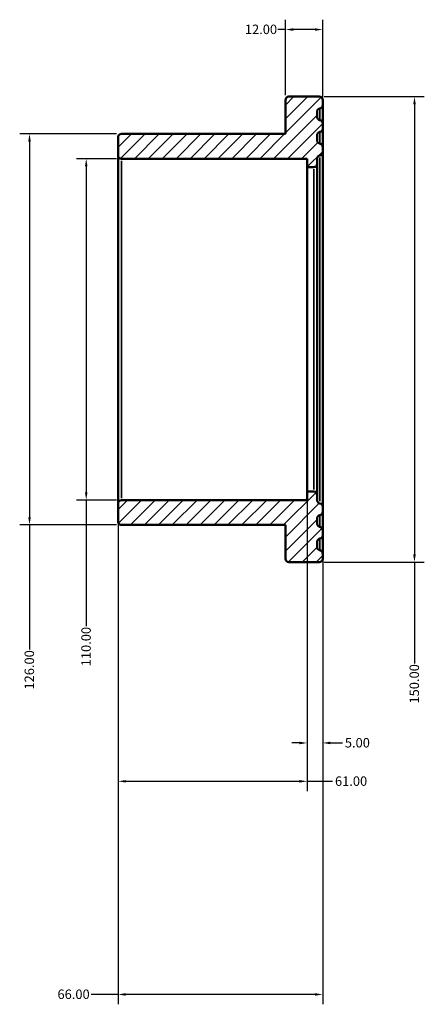
# Model space of a CAD drawing. Units: millimetres. Extents: x -103 to 892, y -155 to 1020.
# Drawn here: x -95 to 36, y 703 to 1020 of the extents above; entities that cross this region are included whole.
import ezdxf

# ---------------------------------------------------------------- set-up
doc = ezdxf.new("R2010")
doc.units = ezdxf.units.MM
for name, color, linetype, lineweight in [('Dimension (ANSI)', 7, 'Continuous', 25), ('Hatch (ANSI)', 7, 'Continuous', 18), ('Visible (ANSI)', 7, 'Continuous', 50), ('Visible Narrow (ANSI)', 7, 'Continuous', 35)]:
    doc.layers.add(name, color=color, linetype=linetype, lineweight=lineweight)
doc.styles.add('Note Text (ANSI)', font='tahoma.ttf')
doc.dimstyles.new('Default - mm (ANSI)', dxfattribs={"dimtxt": 3.048, "dimasz": 2.5, "dimexe": 3.175, "dimexo": 1.6002, "dimgap": 0.8, "dimtad": 0, "dimtoh": 1, "dimrnd": 1e-08, "dimzin": 4, "dimdsep": 46, "dimtxsty": 'Note Text (ANSI)', "dimcen": 0.09, "dimdle": 10, "dimclrd": 256, "dimclre": 256, "dimclrt": 256, "dimadec": 1, "dimazin": 1, "dimtfac": 1, "dimtofl": 0, "dimtmove": 0, "dimatfit": 3, "dimfxl": 1, "dimtolj": 1, "dimtzin": 4, "dimlwd": -1, "dimlwe": -1, "dimarcsym": 0})

# ---------------------------------------------------------------- blocks, each defined once
blk = doc.blocks.new('*D7')
at = {"layer": 'Defpoints', "color": 0, "transparency": 16777216}
for p in [(-63, 863.9), (3, 862.86), (-63, 705.73)]:
    blk.add_point(p, dxfattribs=at)
at = {"layer": 'Dimension (ANSI)', "transparency": 16777216}
for p, q in [((-63, 862.3), (-63, 702.56)), ((3, 861.26), (3, 702.56)), ((-63, 705.73), (-71.67, 705.73)), ((0.5, 705.73), (-60.5, 705.73))]:
    blk.add_line(p, q, dxfattribs=at)
for points in [[(-60.5, 706.15), (-60.5, 705.32), (-63, 705.73)], [(0.5, 706.15), (0.5, 705.32), (3, 705.73)]]:
    blk.add_solid(points, dxfattribs=at)
at = {"layer": 'Dimension (ANSI)', "transparency": 16777216, "insert": (-82.54, 707.32), "char_height": 3.048, "attachment_point": 1, "style": 'Note Text (ANSI)'}
blk.add_mtext('\\A1;66.00', dxfattribs=at)
blk = doc.blocks.new('*D8')
at = {"layer": 'Defpoints', "color": 0, "transparency": 16777216}
for p in [(-2, 867.75), (-63, 863.9), (-2, 774.41)]:
    blk.add_point(p, dxfattribs=at)
at = {"layer": 'Dimension (ANSI)', "transparency": 16777216}
for p, q in [((-2, 866.15), (-2, 771.23)), ((-63, 862.3), (-63, 771.23)), ((-60.5, 774.41), (-4.5, 774.41)), ((-2, 774.41), (6.16, 774.41))]:
    blk.add_line(p, q, dxfattribs=at)
for points in [[(-60.5, 774.82), (-60.5, 773.99), (-63, 774.41)], [(-4.5, 774.82), (-4.5, 773.99), (-2, 774.41)]]:
    blk.add_solid(points, dxfattribs=at)
at = {"layer": 'Dimension (ANSI)', "transparency": 16777216, "insert": (6.96, 775.99), "char_height": 3.048, "attachment_point": 1, "style": 'Note Text (ANSI)'}
blk.add_mtext('\\A1;61.00', dxfattribs=at)
blk = doc.blocks.new('*D9')
at = {"layer": 'Defpoints', "color": 0, "transparency": 16777216}
for p in [(-2, 867.75), (3, 862.86), (3, 786.76)]:
    blk.add_point(p, dxfattribs=at)
at = {"layer": 'Dimension (ANSI)', "transparency": 16777216}
for p, q in [((-2, 866.15), (-2, 783.59)), ((3, 861.26), (3, 783.59)), ((-4.5, 786.76), (-7, 786.76)), ((5.5, 786.76), (9.34, 786.76))]:
    blk.add_line(p, q, dxfattribs=at)
for points in [[(-4.5, 787.18), (-4.5, 786.34), (-2, 786.76)], [(5.5, 787.18), (5.5, 786.34), (3, 786.76)]]:
    blk.add_solid(points, dxfattribs=at)
at = {"layer": 'Dimension (ANSI)', "transparency": 16777216, "insert": (10.14, 788.35), "char_height": 3.048, "attachment_point": 1, "style": 'Note Text (ANSI)'}
blk.add_mtext('\\A1;5.00', dxfattribs=at)
blk = doc.blocks.new('*D10')
at = {"layer": 'Defpoints', "color": 0, "transparency": 16777216}
for p in [(-61.9, 975), (-73.27, 865), (-61.9, 865)]:
    blk.add_point(p, dxfattribs=at)
at = {"layer": 'Dimension (ANSI)', "transparency": 16777216}
for p, q in [((-63.51, 975), (-76.44, 975)), ((-73.27, 972.5), (-73.27, 867.5)), ((-63.51, 865), (-76.44, 865)), ((-73.27, 865), (-73.27, 824.34))]:
    blk.add_line(p, q, dxfattribs=at)
for points in [[(-73.68, 972.5), (-72.85, 972.5), (-73.27, 975)], [(-73.68, 867.5), (-72.85, 867.5), (-73.27, 865)]]:
    blk.add_solid(points, dxfattribs=at)
at = {"layer": 'Dimension (ANSI)', "transparency": 16777216, "insert": (-74.85, 811.46), "char_height": 3.048, "attachment_point": 1, "rotation": 90, "style": 'Note Text (ANSI)'}
blk.add_mtext('\\A1;110.00', dxfattribs=at)
blk = doc.blocks.new('*D11')
at = {"layer": 'Defpoints', "color": 0, "transparency": 16777216}
for p in [(-61.9, 983), (-91.55, 857), (-61.9, 857)]:
    blk.add_point(p, dxfattribs=at)
at = {"layer": 'Dimension (ANSI)', "transparency": 16777216}
for p, q in [((-63.51, 983), (-94.73, 983)), ((-91.55, 980.5), (-91.55, 859.5)), ((-63.51, 857), (-94.73, 857)), ((-91.55, 857), (-91.55, 816.84))]:
    blk.add_line(p, q, dxfattribs=at)
for points in [[(-91.97, 980.5), (-91.14, 980.5), (-91.55, 983)], [(-91.97, 859.5), (-91.14, 859.5), (-91.55, 857)]]:
    blk.add_solid(points, dxfattribs=at)
at = {"layer": 'Dimension (ANSI)', "transparency": 16777216, "insert": (-93.14, 803.96), "char_height": 3.048, "attachment_point": 1, "rotation": 90, "style": 'Note Text (ANSI)'}
blk.add_mtext('\\A1;126.00', dxfattribs=at)
blk = doc.blocks.new('*D12')
at = {"layer": 'Defpoints', "color": 0, "transparency": 16777216}
for p in [(-9, 1016.62), (-9, 993.9), (3, 977.14)]:
    blk.add_point(p, dxfattribs=at)
at = {"layer": 'Dimension (ANSI)', "transparency": 16777216}
for p, q in [((-9, 995.5), (-9, 1019.8)), ((3, 978.74), (3, 1019.8)), ((-9, 1016.62), (-11.5, 1016.62)), ((0.5, 1016.62), (-6.5, 1016.62))]:
    blk.add_line(p, q, dxfattribs=at)
for points in [[(-6.5, 1017.04), (-6.5, 1016.2), (-9, 1016.62)], [(0.5, 1017.04), (0.5, 1016.2), (3, 1016.62)]]:
    blk.add_solid(points, dxfattribs=at)
at = {"layer": 'Dimension (ANSI)', "transparency": 16777216, "insert": (-22.1, 1018.21), "char_height": 3.048, "attachment_point": 1, "style": 'Note Text (ANSI)'}
blk.add_mtext('\\A1;12.00', dxfattribs=at)
blk = doc.blocks.new('*D13')
at = {"layer": 'Defpoints', "color": 0, "transparency": 16777216}
for p in [(1.9, 995), (1.9, 845), (32.6, 845)]:
    blk.add_point(p, dxfattribs=at)
at = {"layer": 'Dimension (ANSI)', "transparency": 16777216}
for p, q in [((3.5, 995), (35.77, 995)), ((32.6, 992.5), (32.6, 847.5)), ((3.5, 845), (35.77, 845)), ((32.6, 845), (32.6, 812.34))]:
    blk.add_line(p, q, dxfattribs=at)
for points in [[(32.18, 992.5), (33.02, 992.5), (32.6, 995)], [(32.18, 847.5), (33.02, 847.5), (32.6, 845)]]:
    blk.add_solid(points, dxfattribs=at)
at = {"layer": 'Dimension (ANSI)', "transparency": 16777216, "insert": (31.01, 799.46), "char_height": 3.048, "attachment_point": 1, "rotation": 90, "style": 'Note Text (ANSI)'}
blk.add_mtext('\\A1;150.00', dxfattribs=at)

msp = doc.modelspace()

# ---------------------------------------------------------------- hatches: boundary and pattern name
at = {"layer": 'Hatch (ANSI)'}
h = msp.add_hatch(dxfattribs=at)
h.set_pattern_fill('ANSI31', color=256, scale=25.4, style=0)
h.set_pattern_definition([(45, (0, 0), (-2.245064, 2.245064), [])])
edge = h.paths.add_edge_path()
edge.add_ellipse((-61.905, 976.1), major_axis=(-1.1, 0), ratio=1, start_angle=0, end_angle=90)
edge.add_line((-61.905, 975), (-2.005, 975))
edge.add_line((-2.005, 975), (-2.005, 972.25))
edge.add_line((-2.005, 972.25), (0.095, 972.25))
edge.add_ellipse((0.095, 973.35), major_axis=(0, -1.1), ratio=1, start_angle=0, end_angle=90)
edge.add_line((1.195, 973.35), (1.195, 974.978))
edge.add_spline(control_points=[(1.195, 974.978), (1.195, 975.09), (1.212, 975.201), (1.279, 975.415), (1.329, 975.516), (1.475, 975.725), (1.579, 975.826), (1.82, 975.981), (1.954, 976.034), (2.095, 976.06)], knot_values=[-0.1530747, -0.1530747, -0.1530747, -0.1530747, -0.1195082, -0.1195082, -0.0859418, -0.0859418, -0.0429709, -0.0429709, 0, 0, 0, 0], degree=3, periodic=0)
edge.add_ellipse((1.895, 977.142), major_axis=(0.2, -1.082), ratio=1, start_angle=0, end_angle=79.52432)
edge.add_line((2.995, 977.142), (2.995, 978.77))
edge.add_spline(control_points=[(2.995, 978.77), (2.995, 978.882), (2.978, 978.993), (2.911, 979.207), (2.861, 979.308), (2.715, 979.517), (2.611, 979.617), (2.37, 979.772), (2.236, 979.826), (2.095, 979.852)], knot_values=[-0.1530747, -0.1530747, -0.1530747, -0.1530747, -0.1195082, -0.1195082, -0.0859418, -0.0859418, -0.0429709, -0.0429709, 0, 0, 0, 0], degree=3, periodic=0)
edge.add_ellipse((2.295, 980.933), major_axis=(-0.2, -1.082), ratio=1, start_angle=280.47568, end_angle=360, ccw=False)
edge.add_line((1.195, 980.933), (1.195, 982.562))
edge.add_spline(control_points=[(1.195, 982.562), (1.195, 982.674), (1.212, 982.785), (1.279, 982.998), (1.329, 983.099), (1.475, 983.309), (1.579, 983.409), (1.82, 983.564), (1.954, 983.617), (2.095, 983.643)], knot_values=[-0.1530747, -0.1530747, -0.1530747, -0.1530747, -0.1195082, -0.1195082, -0.0859418, -0.0859418, -0.0429709, -0.0429709, 0, 0, 0, 0], degree=3, periodic=0)
edge.add_ellipse((1.895, 984.725), major_axis=(0.2, -1.082), ratio=1, start_angle=0, end_angle=79.52432)
edge.add_line((2.995, 984.725), (2.995, 986.317))
edge.add_ellipse((1.895, 986.317), major_axis=(1.1, 0), ratio=1, start_angle=0, end_angle=79.52432)
edge.add_spline(control_points=[(2.095, 987.398), (1.985, 987.419), (1.879, 987.456), (1.681, 987.56), (1.591, 987.628), (1.412, 987.809), (1.332, 987.93), (1.223, 988.195), (1.195, 988.337), (1.195, 988.48)], knot_values=[-0.1530747, -0.1530747, -0.1530747, -0.1530747, -0.1195082, -0.1195082, -0.0859418, -0.0859418, -0.0429709, -0.0429709, 0, 0, 0, 0], degree=3, periodic=0)
edge.add_line((1.195, 988.48), (1.195, 990.108))
edge.add_ellipse((2.295, 990.108), major_axis=(-1.1, 0), ratio=1, start_angle=280.47568, end_angle=360, ccw=False)
edge.add_spline(control_points=[(2.095, 991.19), (2.205, 991.21), (2.311, 991.247), (2.509, 991.352), (2.599, 991.419), (2.779, 991.601), (2.858, 991.722), (2.967, 991.987), (2.995, 992.128), (2.995, 992.272)], knot_values=[-0.1530747, -0.1530747, -0.1530747, -0.1530747, -0.1195082, -0.1195082, -0.0859418, -0.0859418, -0.0429709, -0.0429709, 0, 0, 0, 0], degree=3, periodic=0)
edge.add_line((2.995, 992.272), (2.995, 993.9))
edge.add_ellipse((1.895, 993.9), major_axis=(1.1, 0), ratio=1, start_angle=0, end_angle=90)
edge.add_line((1.895, 995), (-7.905, 995))
edge.add_ellipse((-7.905, 993.9), major_axis=(0, 1.1), ratio=1, start_angle=0, end_angle=90)
edge.add_line((-9.005, 993.9), (-9.005, 983))
edge.add_line((-9.005, 983), (-61.905, 983))
edge.add_ellipse((-61.905, 981.9), major_axis=(0, 1.1), ratio=1, start_angle=0, end_angle=90)
edge.add_line((-63.005, 981.9), (-63.005, 976.1))
edge = h.paths.add_edge_path()
edge.add_ellipse((-61.905, 863.9), major_axis=(0, 1.1), ratio=1, start_angle=0, end_angle=90)
edge.add_line((-63.005, 863.9), (-63.005, 858.1))
edge.add_ellipse((-61.905, 858.1), major_axis=(-1.1, 0), ratio=1, start_angle=0, end_angle=90)
edge.add_line((-61.905, 857), (-9.005, 857))
edge.add_line((-9.005, 857), (-9.005, 846.1))
edge.add_ellipse((-7.905, 846.1), major_axis=(-1.1, 0), ratio=1, start_angle=0, end_angle=90)
edge.add_line((-7.905, 845), (1.895, 845))
edge.add_ellipse((1.895, 846.1), major_axis=(0, -1.1), ratio=1, start_angle=0, end_angle=90)
edge.add_line((2.995, 846.1), (2.995, 847.728))
edge.add_spline(control_points=[(2.995, 847.728), (2.995, 847.84), (2.978, 847.951), (2.911, 848.165), (2.861, 848.266), (2.715, 848.475), (2.611, 848.576), (2.37, 848.731), (2.236, 848.784), (2.095, 848.81)], knot_values=[-0.1530747, -0.1530747, -0.1530747, -0.1530747, -0.1195082, -0.1195082, -0.0859418, -0.0859418, -0.0429709, -0.0429709, 0, 0, 0, 0], degree=3, periodic=0)
edge.add_ellipse((2.295, 849.892), major_axis=(-0.2, -1.082), ratio=1, start_angle=280.47568, end_angle=360, ccw=False)
edge.add_line((1.195, 849.892), (1.195, 851.52))
edge.add_spline(control_points=[(1.195, 851.52), (1.195, 851.632), (1.212, 851.743), (1.279, 851.957), (1.329, 852.058), (1.475, 852.267), (1.579, 852.367), (1.82, 852.522), (1.954, 852.576), (2.095, 852.602)], knot_values=[-0.1530747, -0.1530747, -0.1530747, -0.1530747, -0.1195082, -0.1195082, -0.0859418, -0.0859418, -0.0429709, -0.0429709, 0, 0, 0, 0], degree=3, periodic=0)
edge.add_ellipse((1.895, 853.683), major_axis=(0.2, -1.082), ratio=1, start_angle=0, end_angle=79.52432)
edge.add_line((2.995, 853.683), (2.995, 855.275))
edge.add_ellipse((1.895, 855.275), major_axis=(1.1, 0), ratio=1, start_angle=0, end_angle=79.52432)
edge.add_spline(control_points=[(2.095, 856.357), (1.985, 856.377), (1.879, 856.414), (1.681, 856.519), (1.591, 856.586), (1.412, 856.768), (1.332, 856.888), (1.223, 857.153), (1.195, 857.295), (1.195, 857.438)], knot_values=[-0.1530747, -0.1530747, -0.1530747, -0.1530747, -0.1195082, -0.1195082, -0.0859418, -0.0859418, -0.0429709, -0.0429709, 0, 0, 0, 0], degree=3, periodic=0)
edge.add_line((1.195, 857.438), (1.195, 859.067))
edge.add_ellipse((2.295, 859.067), major_axis=(-1.1, 0), ratio=1, start_angle=280.47568, end_angle=360, ccw=False)
edge.add_spline(control_points=[(2.095, 860.148), (2.205, 860.169), (2.311, 860.206), (2.509, 860.31), (2.599, 860.378), (2.779, 860.559), (2.858, 860.68), (2.967, 860.945), (2.995, 861.087), (2.995, 861.23)], knot_values=[-0.1530747, -0.1530747, -0.1530747, -0.1530747, -0.1195082, -0.1195082, -0.0859418, -0.0859418, -0.0429709, -0.0429709, 0, 0, 0, 0], degree=3, periodic=0)
edge.add_line((2.995, 861.23), (2.995, 862.858))
edge.add_ellipse((1.895, 862.858), major_axis=(1.1, 0), ratio=1, start_angle=0, end_angle=79.52432)
edge.add_spline(control_points=[(2.095, 863.94), (1.985, 863.96), (1.879, 863.997), (1.681, 864.102), (1.591, 864.169), (1.412, 864.351), (1.332, 864.472), (1.223, 864.737), (1.195, 864.878), (1.195, 865.022)], knot_values=[-0.1530747, -0.1530747, -0.1530747, -0.1530747, -0.1195082, -0.1195082, -0.0859418, -0.0859418, -0.0429709, -0.0429709, 0, 0, 0, 0], degree=3, periodic=0)
edge.add_line((1.195, 865.022), (1.195, 866.65))
edge.add_ellipse((0.095, 866.65), major_axis=(1.1, 0), ratio=1, start_angle=0, end_angle=90)
edge.add_line((0.095, 867.75), (-2.005, 867.75))
edge.add_line((-2.005, 867.75), (-2.005, 865))
edge.add_line((-2.005, 865), (-61.905, 865))

# ---------------------------------------------------------------- linework, layer by layer
at = {"layer": 'Visible (ANSI)'}
for p, q in [((-9.005, 993.9), (-9.005, 983)), ((1.895, 995), (-7.905, 995)), ((2.995, 992.272), (2.995, 993.9)), ((1.195, 988.48), (1.195, 990.108)), ((2.995, 984.725), (2.995, 986.317)), ((2.995, 978.77), (2.995, 984.725)), ((-63.005, 981.9), (-63.005, 976.1)), ((-9.005, 983), (-61.905, 983)), ((1.195, 980.933), (1.195, 982.562)), ((2.995, 977.142), (2.995, 978.77)), ((2.995, 862.858), (2.995, 977.142)), ((-63.005, 976.1), (-63.005, 863.9)), ((-61.905, 975), (-2.005, 975)), ((-2.005, 975), (-2.005, 972.25)), ((1.195, 973.35), (1.195, 974.978)), ((-2.005, 972.25), (0.095, 972.25)), ((-2.005, 972.25), (-2.005, 867.75)), ((1.195, 866.65), (1.195, 973.35)), ((0.095, 867.75), (-2.005, 867.75)), ((-2.005, 867.75), (-2.005, 865)), ((1.195, 865.022), (1.195, 866.65)), ((-63.005, 863.9), (-63.005, 858.1)), ((-2.005, 865), (-61.905, 865)), ((2.995, 861.23), (2.995, 862.858)), ((2.995, 855.275), (2.995, 861.23)), ((-61.905, 857), (-9.005, 857)), ((-9.005, 857), (-9.005, 846.1)), ((1.195, 857.438), (1.195, 859.067)), ((2.995, 853.683), (2.995, 855.275)), ((1.195, 849.892), (1.195, 851.52)), ((2.995, 846.1), (2.995, 847.728)), ((-7.905, 845), (1.895, 845))]:
    msp.add_line(p, q, dxfattribs=at)
for centre, start, end in [((-7.905, 993.9), 90, 180), ((1.895, 993.9), 0, 90), ((2.295, 990.108), 100.47568, 180), ((1.895, 986.317), 0, 79.52432), ((1.895, 984.725), 280.47568, 0), ((-61.905, 981.9), 90, 180), ((2.295, 980.933), 180, 259.52432), ((1.895, 977.142), 280.47568, 0), ((-61.905, 976.1), 180, 270), ((0.095, 973.35), 270, 0), ((0.095, 866.65), 0, 90), ((-61.905, 863.9), 90, 180), ((1.895, 862.858), 0, 79.52432), ((2.295, 859.067), 100.47568, 180), ((-61.905, 858.1), 180, 270), ((1.895, 855.275), 0, 79.52432), ((1.895, 853.683), 280.47568, 0), ((2.295, 849.892), 180, 259.52432), ((-7.905, 846.1), 180, 270), ((1.895, 846.1), 270, 0)]:
    msp.add_arc(centre, 1.1, start, end, dxfattribs=at)
for points, knots in [([(2.095, 991.19), (2.205, 991.21), (2.311, 991.247), (2.509, 991.352), (2.599, 991.419), (2.779, 991.601), (2.858, 991.722), (2.967, 991.987), (2.995, 992.128), (2.995, 992.272)], [-0.1530747, -0.1530747, -0.1530747, -0.1530747, -0.11950824, -0.11950824, -0.08594178, -0.08594178, -0.04297089, -0.04297089, 0, 0, 0, 0]), ([(2.995, 986.317), (2.995, 986.377), (2.995, 986.436), (2.995, 988.476), (2.995, 989.984), (2.995, 991.477), (2.995, 991.844), (2.995, 992.2), (2.995, 992.272), (2.995, 992.272)], [8.3447805, 8.3447805, 8.3447805, 8.3447805, 8.3899254, 8.3899254, 9.9072935, 9.9072935, 10.7237115, 10.7237115, 11.2813516, 11.2813516, 11.2813516, 11.2813516]), ([(2.095, 987.398), (1.985, 987.419), (1.879, 987.456), (1.681, 987.56), (1.591, 987.628), (1.412, 987.809), (1.332, 987.93), (1.223, 988.195), (1.195, 988.337), (1.195, 988.48)], [-0.1530747, -0.1530747, -0.1530747, -0.1530747, -0.11950824, -0.11950824, -0.08594178, -0.08594178, -0.04297089, -0.04297089, 0, 0, 0, 0]), ([(1.195, 982.562), (1.195, 982.674), (1.212, 982.785), (1.279, 982.998), (1.329, 983.099), (1.475, 983.309), (1.579, 983.409), (1.82, 983.564), (1.954, 983.617), (2.095, 983.643)], [-0.1530747, -0.1530747, -0.1530747, -0.1530747, -0.11950824, -0.11950824, -0.08594178, -0.08594178, -0.04297089, -0.04297089, 0, 0, 0, 0]), ([(2.995, 978.77), (2.995, 978.882), (2.978, 978.993), (2.911, 979.207), (2.861, 979.308), (2.715, 979.517), (2.611, 979.617), (2.37, 979.772), (2.236, 979.826), (2.095, 979.852)], [-0.1530747, -0.1530747, -0.1530747, -0.1530747, -0.11950824, -0.11950824, -0.08594178, -0.08594178, -0.04297089, -0.04297089, 0, 0, 0, 0]), ([(1.195, 974.978), (1.195, 975.09), (1.212, 975.201), (1.279, 975.415), (1.329, 975.516), (1.475, 975.725), (1.579, 975.826), (1.82, 975.981), (1.954, 976.034), (2.095, 976.06)], [-0.1530747, -0.1530747, -0.1530747, -0.1530747, -0.11950824, -0.11950824, -0.08594178, -0.08594178, -0.04297089, -0.04297089, 0, 0, 0, 0]), ([(2.095, 863.94), (1.985, 863.96), (1.879, 863.997), (1.681, 864.102), (1.591, 864.169), (1.412, 864.351), (1.332, 864.472), (1.223, 864.737), (1.195, 864.878), (1.195, 865.022)], [-0.1530747, -0.1530747, -0.1530747, -0.1530747, -0.11950824, -0.11950824, -0.08594178, -0.08594178, -0.04297089, -0.04297089, 0, 0, 0, 0]), ([(2.095, 860.148), (2.205, 860.169), (2.311, 860.206), (2.509, 860.31), (2.599, 860.378), (2.779, 860.559), (2.858, 860.68), (2.967, 860.945), (2.995, 861.087), (2.995, 861.23)], [-0.1530747, -0.1530747, -0.1530747, -0.1530747, -0.11950824, -0.11950824, -0.08594178, -0.08594178, -0.04297089, -0.04297089, 0, 0, 0, 0]), ([(2.095, 856.357), (1.985, 856.377), (1.879, 856.414), (1.681, 856.519), (1.591, 856.586), (1.412, 856.768), (1.332, 856.888), (1.223, 857.153), (1.195, 857.295), (1.195, 857.438)], [-0.1530747, -0.1530747, -0.1530747, -0.1530747, -0.11950824, -0.11950824, -0.08594178, -0.08594178, -0.04297089, -0.04297089, 0, 0, 0, 0]), ([(2.995, 847.728), (2.995, 847.728), (2.995, 847.735), (2.995, 847.814), (2.995, 848.044), (2.995, 848.928), (2.995, 849.672), (2.995, 851.493), (2.995, 852.501), (2.995, 853.683)], [-11.2931618, -11.2931618, -11.2931618, -11.2931618, -11.1248289, -11.1248289, -10.2867492, -10.2867492, -9.2453799, -9.2453799, -8.3570941, -8.3570941, -8.3570941, -8.3570941]), ([(1.195, 851.52), (1.195, 851.632), (1.212, 851.743), (1.279, 851.957), (1.329, 852.058), (1.475, 852.267), (1.579, 852.367), (1.82, 852.522), (1.954, 852.576), (2.095, 852.602)], [-0.1530747, -0.1530747, -0.1530747, -0.1530747, -0.11950824, -0.11950824, -0.08594178, -0.08594178, -0.04297089, -0.04297089, 0, 0, 0, 0]), ([(2.995, 847.728), (2.995, 847.84), (2.978, 847.951), (2.911, 848.165), (2.861, 848.266), (2.715, 848.475), (2.611, 848.576), (2.37, 848.731), (2.236, 848.784), (2.095, 848.81)], [-0.1530747, -0.1530747, -0.1530747, -0.1530747, -0.11950824, -0.11950824, -0.08594178, -0.08594178, -0.04297089, -0.04297089, 0, 0, 0, 0])]:
    msp.add_open_spline(points, degree=3, knots=knots, dxfattribs=at)
at = {"layer": 'Visible Narrow (ANSI)'}
for p, q in [((-61.905, 865.677), (-61.905, 974.323)), ((0.095, 971.607), (0.095, 868.393))]:
    msp.add_line(p, q, dxfattribs=at)
for points, knots in [([(2.095, 991.181), (2.095, 991.157), (2.095, 991.089), (2.095, 990.769), (2.095, 990.407), (2.095, 989.35), (2.095, 988.637), (2.095, 987.764)], [-11.1636886, -11.1636886, -11.1636886, -11.1636886, -10.7237115, -10.7237115, -9.9072935, -9.9072935, -9.0457544, -9.0457544, -9.0457544, -9.0457544]), ([(2.095, 980.217), (2.095, 981.25), (2.095, 982.06), (2.095, 983.034), (2.095, 983.318), (2.095, 983.563), (2.095, 983.614), (2.095, 983.634)], [46.7901811, 46.7901811, 46.7901811, 46.7901811, 47.7258624, 47.7258624, 48.3912797, 48.3912797, 48.7304298, 48.7304298, 48.7304298, 48.7304298]), ([(2.095, 864.633), (2.095, 864.959), (2.095, 865.399), (2.095, 866.355), (2.095, 866.819), (2.095, 868.58), (2.095, 870.163), (2.095, 873.946), (2.095, 876.145), (2.095, 881.807), (2.095, 885.535), (2.095, 891.661), (2.095, 893.816), (2.095, 898.407), (2.095, 900.878), (2.095, 904.825), (2.095, 906.264), (2.095, 911.734), (2.095, 915.879), (2.095, 920), (2.095, 923.616), (2.095, 927.265), (2.095, 934.428), (2.095, 937.938), (2.095, 942.613), (2.095, 943.926), (2.095, 947.82), (2.095, 950.333), (2.095, 955.082), (2.095, 957.318), (2.095, 960.406), (2.095, 961.396), (2.095, 964.255), (2.095, 966), (2.095, 969.095), (2.095, 970.445), (2.095, 972.018), (2.095, 972.427), (2.095, 973.836), (2.095, 974.634), (2.095, 975.247), (2.095, 975.311), (2.095, 975.371)], [26.6041675, 26.6041675, 26.6041675, 26.6041675, 27.2103866, 27.2103866, 27.6569149, 27.6569149, 28.7206398, 28.7206398, 29.7843698, 29.7843698, 31.1927859, 31.1927859, 31.9118248, 31.9118248, 32.6870841, 32.6870841, 33.1241295, 33.1241295, 34.3364342, 34.3364342, 34.3364342, 35.4001642, 35.4001642, 36.4638892, 36.4638892, 36.8867386, 36.8867386, 37.7390439, 37.7390439, 38.5913442, 38.5913442, 39.0155188, 39.0155188, 39.8671615, 39.8671615, 40.7187992, 40.7187992, 41.0481649, 41.0481649, 41.9475634, 41.9475634, 42.0597167, 42.0597167, 42.0597167, 42.0597167]), ([(2.095, 856.366), (2.095, 856.403), (2.095, 856.549), (2.095, 857.203), (2.095, 857.868), (2.095, 859.091), (2.095, 859.424), (2.095, 859.784)], [29.4044605, 29.4044605, 29.4044605, 29.4044605, 30.0340336, 30.0340336, 31.0172543, 31.0172543, 31.3443917, 31.3443917, 31.3443917, 31.3443917]), ([(2.095, 852.236), (2.095, 852.048), (2.095, 851.867), (2.095, 850.725), (2.095, 849.992), (2.095, 849.121), (2.095, 848.894), (2.095, 848.826), (2.095, 848.822), (2.095, 848.82)], [9.0584841, 9.0584841, 9.0584841, 9.0584841, 9.2453799, 9.2453799, 10.2867492, 10.2867492, 11.1248289, 11.1248289, 11.1755472, 11.1755472, 11.1755472, 11.1755472])]:
    msp.add_open_spline(points, degree=3, knots=knots, dxfattribs=at)

# ---------------------------------------------------------------- dimensions: what is measured, and where the dimension line sits
at = {"layer": 'Dimension (ANSI)'}
for base, p1, p2, angle, picture, middle in [((-9.005, 1016.621), (2.995, 977.142), (-9.005, 993.9), 180, '*D12', (-17.2, 1016.621)), ((32.599, 845), (1.895, 995), (1.895, 845), 90, '*D13', (32.599, 805.5)), ((-91.554, 857), (-61.905, 983), (-61.905, 857), 90, '*D11', (-91.554, 810)), ((-73.268, 865), (-61.905, 975), (-61.905, 865), 270, '*D10', (-73.268, 817.5)), ((-63.005, 705.732), (2.995, 862.858), (-63.005, 863.9), 180, '*D7', (-77.505, 705.732))]:
    dim = msp.add_linear_dim(base=base, p1=p1, p2=p2, angle=angle, dimstyle='Default - mm (ANSI)', override={"dimtoh": 0, "dimdec": 2, "dimtp": 0, "dimtm": 0, "dimtdec": 2, "dimatfit": 2}, dxfattribs=at)
    dim.commit()
    dim.dimension.update_dxf_attribs({"geometry": picture, "text_midpoint": middle, "dimtype": 160})
for base, p1, p2, override, picture, middle in [((-2.005, 774.408), (-63.005, 863.9), (-2.005, 867.75), {"dimtoh": 0, "dimdec": 2, "dimtp": 0, "dimtm": 0, "dimtdec": 2, "dimatfit": 2}, '*D8', (11.995, 774.408)), ((2.995, 786.76), (-2.005, 867.75), (2.995, 862.858), {"dimtoh": 0, "dimdec": 2, "dimtp": 0, "dimtm": 0, "dimtdec": 2, "dimatfit": 1}, '*D9', (13.994, 786.76))]:
    dim = msp.add_linear_dim(base=base, p1=p1, p2=p2, dimstyle='Default - mm (ANSI)', override=override, dxfattribs=at)
    dim.commit()
    dim.dimension.update_dxf_attribs({"geometry": picture, "text_midpoint": middle, "dimtype": 160})

doc.saveas('drawing.dxf')
